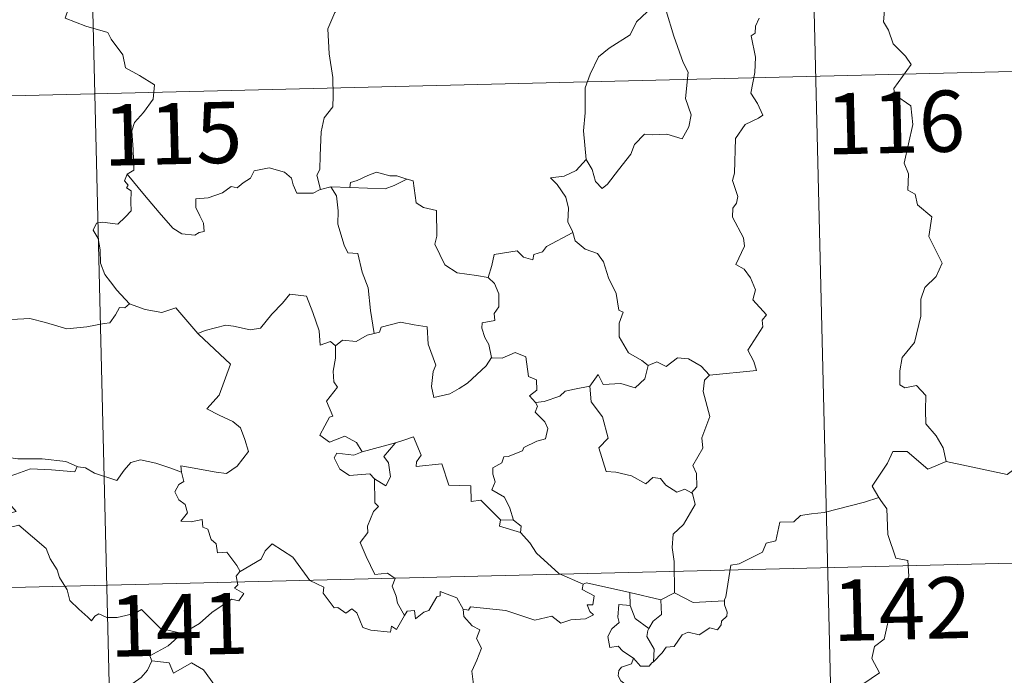
# Model space of a CAD drawing. Units: metres. Extents: x 664267 to 668793, y 746402 to 749479.
# Drawn here: x 664718 to 664839, y 748514 to 748594 of the extents above; entities that cross this region are included whole.
import ezdxf
from ezdxf.enums import TextEntityAlignment as Align

# ---------------------------------------------------------------- set-up
doc = ezdxf.new("R2010")
doc.units = ezdxf.units.M
doc.header["$MEASUREMENT"] = 0
doc.layers.add('Carátula', color=7, linetype='Continuous', lineweight=5)
doc.styles.add('Style-font002', font='font002.shx')

msp = doc.modelspace()

# ---------------------------------------------------------------- linework, layer by layer
at = {"layer": 'Carátula', "color": 7, "linetype": 'Continuous', "lineweight": 0}
for p, q in [((664812.511, 748707.93), (664818.358, 748467.067)), ((664724.253, 748705.786), (664730.101, 748464.925)), ((664550.665, 748581.074), (665080.198, 748593.928)), ((664552.126, 748520.858), (665081.655, 748533.714))]:
    msp.add_line(p, q, dxfattribs=at)
at = {"layer": 'Carátula', "color": 7, "linetype": 'Continuous', "lineweight": 0, "flags": 128}
for points in [[(664722.473, 748601.091), (664724.676, 748597.995), (664723.537, 748594.632), (664726.068, 748593.664), (664728.773, 748592.869), (664729.191, 748592.066), (664730.606, 748590.133), (664730.934, 748588.559), (664732.664, 748587.588), (664734.491, 748586.463), (664734.315, 748584.71), (664733.153, 748583.065), (664732.021, 748581.835), (664731.698, 748580.839), (664731.863, 748578.504), (664731.963, 748576.011), (664731.126, 748575.506)], [(664761.521, 748600.796), (664759.854, 748599.666), (664759.371, 748598.636), (664757.659, 748596.566), (664756.582, 748595.31), (664755.73, 748593.324), (664755.885, 748590.278), (664756.303, 748587.353), (664756.375, 748585.125), (664756.337, 748583.757), (664755.246, 748582.416), (664754.889, 748580.708), (664754.773, 748577.799), (664754.743, 748576.071), (664754.347, 748575.399), (664754.808, 748573.636)], [(664795.126, 748596.677), (664795.08, 748596.583), (664794.824, 748595.427), (664793.487, 748594.189), (664792.742, 748592.577), (664790.154, 748590.969), (664788.868, 748589.888), (664787.815, 748587.779), (664787.231, 748586.088), (664787.213, 748583.048), (664786.995, 748580.818), (664787.341, 748577.31)], [(664797.305, 748596.92), (664797.148, 748595.54), (664798.057, 748592.416), (664799.212, 748589.208), (664799.825, 748587.999), (664799.483, 748584.788), (664800.213, 748582.809), (664799.898, 748581.333), (664799.095, 748579.864), (664797.233, 748580.439), (664795.434, 748580.355), (664794.481, 748580.431), (664793.239, 748579.144), (664792.824, 748577.967), (664791.308, 748576.03), (664789.948, 748574.281), (664789.297, 748573.769), (664788.466, 748574.615), (664788.092, 748576.097), (664787.341, 748577.31)], [(664823.93, 748596.575), (664823.739, 748594.187), (664824.359, 748593.146), (664824.91, 748591.502), (664826.436, 748589.967), (664827.111, 748588.96), (664825.012, 748586.024), (664825.11, 748585.292), (664827.093, 748583.895), (664827.323, 748581.62), (664826.256, 748576.886), (664826.817, 748575.578), (664826.736, 748573.546), (664827.61, 748573.053), (664827.907, 748571.762), (664829.681, 748570.276), (664829.298, 748567.877), (664830.93, 748564.629), (664830.207, 748562.999), (664828.798, 748561.619), (664828.323, 748560.222), (664828.316, 748558.137), (664827.548, 748554.906), (664826.036, 748553.053), (664825.758, 748551.41), (664825.728, 748549.706), (664826.348, 748549.35), (664827.793, 748549.634), (664828.945, 748548.399), (664828.869, 748546.603), (664828.942, 748544.93), (664830.172, 748543.452), (664831.029, 748541.969), (664831.416, 748540.309)], [(664802.43, 748550.879), (664808.196, 748551.477), (664807.888, 748552.565), (664807.118, 748553.963), (664808.957, 748556.798), (664808.904, 748557.646), (664809.43, 748558.285), (664807.737, 748560.128), (664808.062, 748561.356), (664807.478, 748562.825), (664806.667, 748563.882), (664805.676, 748564.467), (664806.721, 748566.706), (664806.618, 748567.726), (664805.25, 748570.24), (664805.3, 748571.346), (664805.731, 748571.946), (664805.914, 748572.788), (664805.27, 748574.76), (664805.484, 748575.625), (664805.627, 748579.874), (664806.818, 748581.622), (664808.421, 748582.377), (664808.953, 748582.736), (664808.313, 748584.164), (664807.496, 748585.457), (664807.979, 748587.977), (664808.058, 748589.849), (664807.56, 748592.472), (664808.045, 748592.78), (664808.076, 748593.642), (664808.521, 748594.621)], [(664787.341, 748577.31), (664786.114, 748575.95), (664784.633, 748575.259), (664782.971, 748575.059), (664783.776, 748574.269), (664784.833, 748572.707), (664785.194, 748571.359), (664785.098, 748569.662), (664785.686, 748568.483), (664785.714, 748568.386)], [(664754.808, 748573.636), (664754.696, 748573.612), (664753.912, 748573.179), (664751.925, 748573.188), (664751.455, 748574.211), (664751.26, 748575.034), (664750.396, 748575.774), (664748.547, 748576.294), (664746.695, 748575.946), (664746.246, 748575.022), (664745.356, 748574.471), (664744.616, 748573.848), (664743.873, 748573.997), (664742.819, 748573.216), (664741.047, 748572.635), (664739.552, 748572.488), (664739.556, 748571.442), (664740.019, 748570.413), (664740.491, 748569.508), (664740.567, 748568.498), (664739.937, 748568.382), (664739.433, 748568.027), (664737.847, 748568.205), (664736.725, 748568.895), (664735.061, 748570.835), (664733.279, 748572.956), (664731.126, 748575.506)], [(664731.126, 748575.506), (664730.806, 748574.686), (664731.253, 748574.182), (664731.074, 748573.859), (664731.631, 748573.484), (664731.61, 748572.079), (664731.651, 748571.009), (664730.889, 748570.261), (664729.985, 748569.387), (664728.119, 748569.618), (664727.381, 748569.502), (664726.961, 748568.671), (664727.588, 748567.637), (664727.828, 748566.267), (664727.877, 748564.618), (664728.407, 748563.226), (664729.096, 748562.306), (664729.866, 748561.318), (664731.418, 748559.632)], [(664765.386, 748574.908), (664764.166, 748575.321), (664763.307, 748575.305), (664761.682, 748575.746), (664760.593, 748575.359), (664759.31, 748574.731), (664758.468, 748574.513), (664758.424, 748573.901)], [(664758.424, 748573.901), (664762.741, 748573.703), (664763.822, 748574.121), (664765.386, 748574.908)], [(664775.326, 748562.866), (664773.892, 748563.12), (664771.565, 748563.435), (664770.029, 748564.405), (664768.791, 748566.938), (664769.055, 748567.909), (664769.024, 748571.058), (664767.431, 748571.443), (664766.51, 748572.022), (664766.153, 748574.714), (664765.404, 748574.9), (664765.386, 748574.908)], [(664756.092, 748573.953), (664754.808, 748573.636)], [(664758.424, 748573.901), (664756.092, 748573.953)], [(664756.092, 748573.953), (664756.779, 748572.863), (664756.965, 748571.019), (664756.939, 748569.373), (664757.693, 748566.812), (664758.168, 748565.884), (664759.392, 748565.793), (664759.926, 748563.51), (664760.655, 748561.58), (664760.945, 748558.797), (664761.38, 748555.99)], [(664785.714, 748568.386), (664782.481, 748566.659), (664781.979, 748565.997), (664780.934, 748565.672), (664780.801, 748565.023), (664779.669, 748565.349), (664778.892, 748566.108), (664776.076, 748565.667), (664775.792, 748564.334), (664775.326, 748562.866)], [(664785.714, 748568.386), (664786.007, 748567.352), (664787.221, 748566.323), (664788.726, 748565.814), (664789.46, 748564.774), (664790.069, 748562.803), (664791.018, 748560.898), (664791.358, 748558.861), (664791.854, 748558.608), (664791.391, 748557.25), (664791.395, 748555.578), (664792.515, 748553.642), (664794.157, 748552.698), (664794.938, 748552.06)], [(664775.326, 748562.866), (664776.1, 748562.139), (664776.644, 748560.874), (664776.663, 748559.274), (664776.062, 748558.451), (664776.146, 748557.579), (664774.602, 748557.305), (664774.573, 748556.646), (664774.934, 748555.515), (664775.417, 748554.653), (664775.768, 748553.036)], [(664739.886, 748555.92), (664739.792, 748556.014), (664740.696, 748556.375), (664743.236, 748557.009), (664744.177, 748556.912), (664746.197, 748556.434), (664747.465, 748556.63), (664748.866, 748558.374), (664750.169, 748559.705), (664751.055, 748560.807), (664753.079, 748560.576), (664753.873, 748558.565), (664754.665, 748556.308), (664754.775, 748554.56), (664756.043, 748554.998), (664756.652, 748554.499)], [(664731.418, 748559.632), (664730.857, 748559.145), (664730.209, 748559.201), (664729.729, 748558.299), (664729.013, 748557.3), (664728.31, 748557.226), (664726.205, 748556.798), (664723.734, 748556.577), (664721.16, 748557.348), (664719.239, 748557.848), (664716.965, 748557.691)], [(664731.418, 748559.632), (664731.434, 748559.62), (664733.351, 748558.937), (664735.385, 748558.55), (664737.106, 748559.151), (664739.792, 748556.014)], [(664775.768, 748553.036), (664775.106, 748552.051), (664772.796, 748549.912), (664771.796, 748549.251), (664770.654, 748548.619), (664768.698, 748548.151), (664768.411, 748549.496), (664768.611, 748551.333), (664768.929, 748552.111), (664767.978, 748554.705), (664767.871, 748556.795), (664766.281, 748557.053), (664764.621, 748557.394), (664762.228, 748556.782), (664762.026, 748556.144), (664761.38, 748555.99)], [(664737.798, 748539.011), (664737.714, 748539.793), (664739.103, 748539.551), (664742.045, 748538.999), (664743.305, 748538.831), (664744.591, 748539.721), (664746.012, 748541.554), (664745.547, 748542.986), (664745.016, 748544.45), (664744.08, 748545.218), (664742.416, 748545.992), (664740.915, 748546.766), (664742.389, 748548.447), (664743.773, 748552.252), (664739.886, 748555.92)], [(664761.38, 748555.99), (664760.534, 748555.808), (664759.185, 748555.028), (664757.515, 748555.188), (664756.652, 748554.499)], [(664756.652, 748554.499), (664756.668, 748552.987), (664756.355, 748551.38), (664756.45, 748550.077), (664756.881, 748549.424), (664755.533, 748547.684), (664756.333, 748545.868), (664755.934, 748545.741), (664755.337, 748544.674), (664754.718, 748543.541), (664755.919, 748542.695), (664757.788, 748543.427), (664759.216, 748542.619), (664759.921, 748541.493)], [(664775.768, 748553.036), (664775.773, 748553.027), (664777.042, 748552.988), (664778.643, 748553.66), (664779.963, 748553.139), (664780.285, 748550.708), (664781.248, 748550.318), (664781.312, 748549.055), (664780.417, 748548.363), (664781.15, 748547.555)], [(664794.938, 748552.06), (664795.993, 748552.515), (664797.147, 748551.959), (664798.511, 748553.028), (664799.882, 748552.891), (664801.416, 748552.005), (664802.43, 748550.879)], [(664787.807, 748549.559), (664788.825, 748550.982), (664789.429, 748549.746), (664791.57, 748549.877), (664793.345, 748549.336), (664794.525, 748550.434), (664794.938, 748552.06)], [(664802.43, 748550.879), (664801.834, 748550.287), (664801.661, 748548.869), (664802.462, 748545.842), (664801.503, 748543.194), (664801.643, 748541.947), (664800.4, 748539.828), (664800.828, 748538.843), (664800.876, 748537.214), (664800.232, 748536.453)], [(664787.807, 748549.559), (664785.906, 748549.163), (664784.779, 748548.949), (664784.12, 748548.307), (664782.184, 748547.658), (664781.15, 748547.555)], [(664800.232, 748536.453), (664799.423, 748536.928), (664798.435, 748536.548), (664797.082, 748537.393), (664796.426, 748538.223), (664795.485, 748538.365), (664794.658, 748537.591), (664792.87, 748538.572), (664790.972, 748539.023), (664789.79, 748539.065), (664788.884, 748541.998), (664790.042, 748543.177), (664789.354, 748545.774), (664787.94, 748547.633), (664787.807, 748549.559)], [(664781.15, 748547.555), (664781.376, 748547.081), (664781.108, 748546.356), (664782.261, 748545.182), (664782.65, 748544.345), (664782.354, 748543.087), (664781.286, 748542.805), (664779.712, 748542.041), (664779.562, 748541.61), (664777.786, 748540.917), (664777.271, 748540.87), (664776.997, 748540.139), (664775.895, 748539.549), (664775.91, 748538.776), (664776.218, 748537.821), (664775.793, 748536.858), (664777.341, 748535.923), (664778.008, 748534.582), (664778.445, 748533.12)], [(664776.842, 748533.144), (664774.454, 748535.582), (664773.265, 748535.402), (664773.223, 748537.328), (664770.509, 748537.407), (664769.687, 748540.041), (664766.538, 748539.71), (664766.556, 748540.287), (664767.141, 748541.07), (664766.179, 748543.342), (664764.887, 748542.874), (664763.984, 748542.592)], [(664759.921, 748541.493), (664763.984, 748542.592), (664763.938, 748542.569)], [(664763.984, 748542.592), (664763.938, 748542.569), (664762.571, 748540.904), (664763.127, 748540.163), (664763.363, 748538.434), (664762.803, 748537.312), (664761.418, 748538.177)], [(664710.117, 748539.849), (664710.841, 748539.752), (664712.746, 748540.176), (664713.857, 748540.569), (664715.789, 748540.922), (664717.736, 748540.628), (664720.725, 748540.643), (664723.647, 748540.329), (664725.003, 748539.71)], [(664759.921, 748541.493), (664758.881, 748541.086), (664756.817, 748541.34), (664756.476, 748540.741), (664757.17, 748539.356), (664758.369, 748538.605), (664760.839, 748538.79), (664761.418, 748538.177)], [(664831.416, 748540.309), (664829.156, 748539.363), (664826.649, 748541.544), (664824.899, 748541.541), (664824.228, 748540.104), (664822.358, 748537.275), (664823.185, 748535.901)], [(664725.003, 748539.71), (664724.746, 748539.062), (664721.875, 748539.286), (664719.308, 748539.405), (664717.529, 748538.775), (664715.716, 748538.197), (664714.897, 748537.215), (664715.708, 748536.294), (664717.566, 748534.175), (664716.58, 748533.948), (664713.481, 748533.595), (664711.901, 748532.304)], [(664725.003, 748539.71), (664725.129, 748539.656), (664726.059, 748539.528), (664727.13, 748538.874), (664729.863, 748537.976), (664730.776, 748539.237), (664731.586, 748540.205), (664732.786, 748540.497), (664734.667, 748540.111), (664736.492, 748539.496), (664737.798, 748539.011)], [(664831.416, 748540.309), (664838.871, 748538.724), (664840.412, 748539.847)], [(664744.957, 748526.828), (664744.579, 748527.561), (664743.337, 748529.197), (664742.22, 748529.112), (664742.044, 748530.226), (664741.426, 748530.739), (664741.013, 748532.037), (664740.415, 748532.244), (664740.325, 748533.201), (664738.985, 748532.923), (664737.729, 748532.982), (664738.544, 748534.009), (664738.225, 748535.027), (664737.471, 748535.604), (664736.991, 748536.597), (664737.479, 748537.485), (664738.095, 748537.873), (664737.814, 748538.839), (664737.798, 748539.011)], [(664761.418, 748538.177), (664761.48, 748535.261), (664761.915, 748534.803), (664761.303, 748534.179), (664760.583, 748532.384), (664760.62, 748531.592), (664759.671, 748530.386), (664760.405, 748528.666), (664761.471, 748526.465), (664762.998, 748526.636), (664763.956, 748525.992), (664763.6, 748525.047), (664764.071, 748523.799), (664764.236, 748522.967), (664765.113, 748521.428)], [(664798.137, 748524.235), (664798.097, 748528.064), (664797.865, 748529.759), (664798.01, 748531.396), (664799.272, 748532.582), (664800.689, 748535.061), (664800.354, 748536.382), (664800.232, 748536.453)], [(664823.185, 748535.901), (664821.414, 748535.328), (664816.473, 748534.077), (664814.91, 748533.91), (664813.577, 748533.7), (664812.767, 748532.937), (664811.04, 748532.886), (664810.545, 748530.601), (664809.364, 748530.307), (664808.933, 748529.198), (664806.086, 748527.79), (664805.032, 748527.624), (664804.453, 748523.715), (664804.259, 748523.364), (664804.27, 748523.238)], [(664823.185, 748535.901), (664823.402, 748535.534), (664824.151, 748534.511), (664824.27, 748531.382), (664825.238, 748528.484), (664826.731, 748528.183), (664826.843, 748526.276), (664825.857, 748524.005), (664824.666, 748522.376), (664823.825, 748518.545), (664822.646, 748517.653), (664822.295, 748516.188), (664823.271, 748514.417), (664818.143, 748510.936), (664817.919, 748508.718)], [(664711.901, 748532.304), (664712.551, 748532.052), (664714.342, 748532.226), (664716.356, 748532.151), (664717.864, 748532.5), (664721.21, 748529.639), (664721.701, 748528.394), (664722.576, 748527.021), (664722.854, 748526.109), (664723.775, 748524.581), (664724.102, 748523.268), (664725.221, 748522.209), (664726.326, 748521.236), (664726.76, 748520.771), (664727.164, 748521.37), (664727.683, 748521.634), (664728.639, 748521.205), (664729.899, 748521.203), (664730.976, 748521.453), (664732.105, 748521.73), (664732.907, 748522.172), (664735.203, 748519.849), (664737.915, 748519.222)], [(664776.842, 748533.144), (664776.708, 748532.377), (664779.301, 748531.624)], [(664778.445, 748533.12), (664776.842, 748533.144)], [(664778.445, 748533.12), (664779.4, 748532.368), (664779.301, 748531.624)], [(664779.301, 748531.624), (664780.458, 748530.331), (664781.276, 748529.078), (664784.001, 748526.571), (664786.983, 748525.29)], [(664765.113, 748521.428), (664764.122, 748519.713), (664763.52, 748520.113), (664763.369, 748519.417), (664760.96, 748519.656), (664759.983, 748519.973), (664759.277, 748521.775), (664758.662, 748522.258), (664757.9, 748521.721), (664756.942, 748522.441), (664756.473, 748522.379), (664755.138, 748524.165), (664755.225, 748524.91), (664753.522, 748525.731), (664751.435, 748528.587), (664748.894, 748530.24), (664748.05, 748529.369), (664747.544, 748528.349), (664744.957, 748526.828)], [(664744.957, 748526.828), (664744.94, 748526.819), (664744.491, 748526.258), (664744.698, 748525.218), (664744.294, 748524.79), (664745.407, 748524.151), (664744.809, 748523.235), (664743.907, 748523.45), (664741.507, 748521.798), (664740.003, 748520.451), (664737.915, 748519.222)], [(664786.983, 748525.29), (664786.846, 748524.629), (664788.315, 748523.835), (664788.146, 748522.766), (664787.467, 748522.75), (664787.807, 748521.933), (664788.218, 748521.529), (664787.257, 748521.045), (664785.463, 748520.895), (664784.251, 748520.521), (664783.125, 748521.361), (664781.06, 748520.862), (664777.486, 748522.064), (664773.166, 748522.497), (664772.938, 748522.077), (664772.273, 748522.231)], [(664786.983, 748525.29), (664787.373, 748525.444), (664792.674, 748524.272)], [(664765.113, 748521.428), (664765.417, 748521.978), (664766.32, 748522.063), (664766.454, 748521.051), (664767.476, 748521.846), (664768.072, 748522.053), (664769.05, 748523.744), (664769.469, 748523.835), (664769.458, 748524.364), (664771.498, 748523.602), (664772.273, 748522.231)], [(664792.715, 748522.655), (664792.674, 748524.272)], [(664792.674, 748524.272), (664796.491, 748523.374)], [(664798.137, 748524.235), (664796.491, 748523.374)], [(664804.27, 748523.238), (664800.449, 748523.053), (664798.137, 748524.235)], [(664793.147, 748516.194), (664791.832, 748517.078), (664791.271, 748517.693), (664790.221, 748517.532), (664790.008, 748518.858), (664790.485, 748519.81), (664791.369, 748520.589), (664791.231, 748521.245), (664791.357, 748522.79), (664792.715, 748522.655)], [(664796.491, 748523.374), (664796.547, 748521.557), (664795.541, 748520.766), (664795.008, 748519.836)], [(664804.27, 748523.238), (664804.293, 748522.739), (664804.608, 748521.841), (664804.551, 748521.359), (664803.922, 748520.738), (664803.879, 748520.309), (664803.403, 748519.683), (664802.489, 748519.931), (664801.186, 748519.059), (664799.841, 748519.378), (664799.079, 748519.057), (664798.094, 748517.625), (664797.137, 748517.567), (664796.662, 748516.881), (664795.564, 748515.752)], [(664772.273, 748522.231), (664772.377, 748521.322), (664773.385, 748520.188), (664774.309, 748519.671), (664773.908, 748518.614), (664774.537, 748517.451), (664773.943, 748515.964), (664773.354, 748514.599), (664773.53, 748513.004)], [(664792.715, 748522.655), (664793.344, 748521.085), (664795.008, 748519.836)], [(664737.915, 748519.222), (664737.709, 748519.102), (664736.151, 748517.74), (664733.899, 748516.484), (664734.161, 748515.868)], [(664795.008, 748519.836), (664794.872, 748519.619), (664794.778, 748518.849), (664795.649, 748517.304), (664795.564, 748515.752)], [(664734.161, 748515.868), (664733.625, 748514.736), (664732.848, 748513.84), (664731.881, 748513.158), (664730.443, 748511.857), (664730.671, 748510.94)], [(664734.161, 748515.868), (664736.277, 748515.647), (664736.804, 748514.383), (664739.015, 748515.629), (664740.494, 748514.772), (664741.87, 748512.847), (664742.386, 748511.7), (664743.696, 748511.306), (664746.44, 748511.135), (664750.143, 748511.386), (664749.68, 748510.696), (664749.723, 748508.409), (664750.439, 748507.634), (664752.514, 748507.34), (664754.375, 748506.417)], [(664793.147, 748516.194), (664792.891, 748515.505), (664791.657, 748515.102), (664791.34, 748514.696), (664791.259, 748514.039), (664791.574, 748513.436), (664792.349, 748512.846), (664792.363, 748512.138)], [(664795.564, 748515.752), (664795.391, 748515.63), (664795.035, 748515.216), (664794.011, 748515.237), (664793.147, 748516.194)]]:
    msp.add_lwpolyline(points, dxfattribs=at)
at = {"layer": 'Carátula', "color": 7, "linetype": 'Continuous', "lineweight": 0}
msp.add_3dface([(664339.505, 746401.553), (668793.188, 746509.655), (668721.119, 749478.791), (664267.436, 749370.689)], dxfattribs=at)

# ---------------------------------------------------------------- texts
at = {"layer": 'Carátula', "color": 7, "linetype": 'Continuous', "lineweight": 13, "style": 'Style-font002'}
for s, p in [('116', (664825.206, 748581.862)), ('115', (664736.708, 748580.485)), ('142', (664825.997, 748522.25)), ('141', (664737.475, 748520.316))]:
    msp.add_text(s, height=7.4999, rotation=1.39044, dxfattribs=at).set_placement(p, align=Align.MIDDLE_CENTER)

doc.saveas('drawing.dxf')
